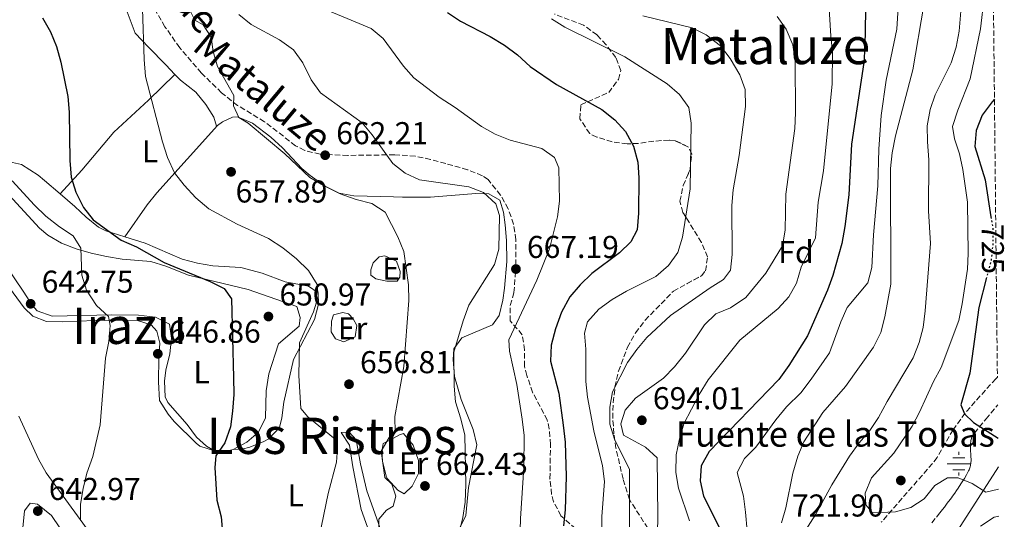
# Model space of a CAD drawing. Units: metres. Extents: x 569857 to 573321, y 4735726 to 4738074.
# Drawn here: x 572972 to 573285, y 4736265 to 4736423 of the extents above; entities that cross this region are included whole.
import ezdxf
from ezdxf.enums import TextEntityAlignment as Align

# ---------------------------------------------------------------- set-up
doc = ezdxf.new("R2010")
doc.units = ezdxf.units.M
doc.header["$MEASUREMENT"] = 0
doc.linetypes.add('DGN Style 3', pattern=[2.435890702152634, 1.739921930109024, -0.6959687720436097])
doc.linetypes.add('DGN Style 5', pattern=[1.217945351076317, 0.5219765790327072, -0.6959687720436097])
for name, color, linetype, lineweight in [('Canal lineal sin especificar', 4, 'Continuous', 13), ('Cota de curva de nivel directora', 7, 'Continuous', 0), ('Cota de punto acotado terreno', 7, 'Continuous', 0), ('Curva de nivel directora', 30, 'Continuous', 30), ('Curva de nivel directora no vista', 30, 'DGN Style 5', 30), ('Curva de nivel intermedia', 30, 'Continuous', 0), ('Estanque', 4, 'Continuous', 0), ('Etiqueta de uso rústico', 92, 'Continuous', 0), ('Etiqueta de zona arbolada', 92, 'Continuous', 0), ('Fuente-manantial-naciente', 7, 'Continuous', 0), ('Límite de Concejo', 7, 'Continuous', 0), ('Línea de cambio de uso (parcela vista)', 92, 'Continuous', 0), ('Punto acotado terreno (símbolo)', 7, 'Continuous', 0), ('Senda', 7, 'DGN Style 3', 0), ('Texto de Fuente', 4, 'Continuous', 0), ('Texto de Área (paraje) menor', 7, 'Continuous', 0), ('Zona arbolada', 92, 'DGN Style 3', 0)]:
    doc.layers.add(name, color=color, linetype=linetype, lineweight=lineweight)
doc.styles.add('Style-Arial', font='arial.ttf')

# ---------------------------------------------------------------- blocks, each defined once
blk = doc.blocks.new('5NACIE')
at = {"layer": 'Canal lineal sin especificar', "color": 4, "linetype": 'Continuous', "lineweight": 0, "flags": 128}
for points in [[(0, 0.2812), (0, 0.375)], [(-0.375, 0), (0.375, 0)], [(-0.1875, 0.1875), (0.1875, 0.1875)], [(-0.1875, -0.1875), (0.1875, -0.1875)], [(0, -0.2812), (0, -0.375)]]:
    blk.add_lwpolyline(points, dxfattribs=at)
blk = doc.blocks.new('5PATER')
at = {"layer": 'Estanque', "linetype": 'Continuous', "lineweight": 0}
h = blk.add_hatch(color=51, dxfattribs=at)
edge = h.paths.add_edge_path()
edge.add_ellipse((0, 0), major_axis=(-0.1095731443231308, -0.1110710700762829), ratio=0.9994222409660317, start_angle=0, end_angle=360)

msp = doc.modelspace()

# ---------------------------------------------------------------- linework, layer by layer
at = {"layer": 'Curva de nivel directora', "color": 30, "linetype": 'Continuous', "lineweight": 30, "flags": 128}
for points, elevation in [([(573107.8400000003, 4736425.640000002), (573111.9899999988, 4736422.850000001), (573121.4399999992, 4736417.960000002), (573126.0199999991, 4736415.210000002), (573130.0499999991, 4736412.190000001), (573134.0799999991, 4736408.470000001), (573142.4500000001, 4736402.74), (573156.8499999989, 4736394.880000001), (573161.0199999998, 4736391.580000003), (573164.3199999989, 4736387.830000001), (573166.9400000008, 4736383.220000003), (573168.2899999986, 4736378.190000001), (573168.5900000003, 4736373.199999999), (573168.5099999999, 4736362.000000002), (573168.1199999988, 4736356.74), (573166.0600000002, 4736352.850000001), (573162.4900000006, 4736349.350000001), (573153.6599999993, 4736342.83), (573149.9400000002, 4736339.210000002), (573146.6799999989, 4736335.420000001), (573144.0300000003, 4736330.600000001), (573142.1199999992, 4736325.330000001), (573140.7600000001, 4736320.060000001), (573140.6100000005, 4736315.060000001), (573143.1899999997, 4736304.890000001), (573144.6299999993, 4736294.750000002), (573145.2100000004, 4736289.36), (573145.539999999, 4736278.420000002), (573145.1900000003, 4736267.890000002), (573144.6499999993, 4736262.790000001)], 675.0000000000001), ([(573240.5699999998, 4736425.99), (573240.3499999986, 4736414.79), (573239.9599999997, 4736409.810000002), (573236.0799999994, 4736383.910000001), (573235.1899999998, 4736367.84), (573233.9999999985, 4736357.740000002), (573233.0499999986, 4736352.33), (573230.1999999987, 4736342.210000001), (573228.4899999987, 4736337.510000001), (573222.1099999995, 4736323.100000001), (573216.230000001, 4736313.630000002), (573213.0700000004, 4736309.190000001), (573190.8999999998, 4736286.369999999), (573188.4299999998, 4736281.79), (573188.0399999986, 4736277.08), (573189.0800000003, 4736272.189999999), (573194.0699999991, 4736262.439999999)], 700.0000000000001), ([(572979.36, 4736423.9), (572981.87, 4736419.49), (572983.7699999999, 4736414.859999999), (572985.1799999981, 4736409.83), (572987.3799999999, 4736399.029999999), (572987.8200000001, 4736394.050000002), (572988.0199999991, 4736378.670000002), (572988.4699999985, 4736373.430000001), (572989.9399999991, 4736368.650000001), (572992.4, 4736363.760000001), (572995.4899999991, 4736359.82)], 650.0000000000001), ([(573281.4499999991, 4736398.170000001), (573280.7000000003, 4736397.320000002), (573277.5399999998, 4736393.01), (573275.6299999988, 4736388.15), (573275.2699999989, 4736383.15), (573278.4699999996, 4736372.529999999), (573280.3299999993, 4736360.83)], 725.0000000000005), ([(572995.4899999991, 4736359.82), (573004.3600000005, 4736353.440000001), (573009.2099999986, 4736351.25), (573017.9300000002, 4736346.330000001), (573032.5199999993, 4736340.300000003), (573036.9800000007, 4736338.04), (573039.3299999998, 4736334.800000002), (573040.0099999993, 4736309.890000001), (573040.0400000006, 4736304.49), (573039.6499999994, 4736299.230000001), (573038.9799999989, 4736294.240000002), (573037.2099999987, 4736289.11), (573034.37, 4736284.980000001), (573034.0700000004, 4736281.340000001), (573034.6699999995, 4736270.960000004), (573036.0799999998, 4736265.710000002), (573036.519999998, 4736260.730000002)], 650.0000000000001), ([(573278.9700000003, 4736341.61), (573276.4699999992, 4736332.100000001), (573273.6599999996, 4736311.189999999), (573270.8099999997, 4736301.210000001), (573271.9299999995, 4736298.310000002), (573274.8499999987, 4736295.550000002), (573282.589999999, 4736290.580000001)], 725.0000000000005)]:
    msp.add_lwpolyline(points, dxfattribs=dict(at, elevation=elevation))
at = {"layer": 'Curva de nivel directora no vista', "color": 30, "linetype": 'DGN Style 5', "lineweight": 30, "elevation": 725.0000000000005, "flags": 128}
msp.add_lwpolyline([(573280.3299999993, 4736360.83), (573280.8999999992, 4736357.180000001), (573280.9399999996, 4736352.180000001), (573280.4000000008, 4736347.07), (573278.9700000003, 4736341.61)], dxfattribs=at)
at = {"layer": 'Curva de nivel intermedia', "color": 30, "linetype": 'Continuous', "lineweight": 0, "flags": 128}
for points, elevation in [([(573271.5400000005, 4736435.029999999), (573270.2500000009, 4736419.67), (573269.3400000011, 4736414.600000001), (573267.7100000017, 4736409.650000001), (573262.5900000009, 4736399.55), (573261.0100000006, 4736394.81), (573260.1500000001, 4736389.630000001), (573260.1600000013, 4736384.57), (573260.6200000017, 4736378.92), (573260.5600000013, 4736362.730000001), (573261.1700000016, 4736352.350000001), (573259.4800000017, 4736331.02), (573258.8100000012, 4736325.76), (573257.5100000004, 4736320.930000001), (573255.6100000005, 4736316.119999997), (573247.4000000006, 4736302.289999999), (573244.7000000007, 4736297.179999999), (573241.9300000012, 4736293.010000001), (573238.5000000001, 4736289.13), (573235.4000000021, 4736284.960000002), (573229.8600000012, 4736275.789999999), (573224.7900000018, 4736266.49), (573216.3000000003, 4736253.32)], 715.0000000000001), ([(573228.5700000015, 4736433.849999999), (573229.4800000011, 4736418.08), (573230.0600000002, 4736413.100000001), (573229.9900000008, 4736402.979999999), (573227.2000000012, 4736375.439999999), (573225.5300000015, 4736365.499999999), (573224.6799999999, 4736354.109999999), (573220.1600000005, 4736344.810000001), (573218.6600000006, 4736339.819999999), (573216.2500000012, 4736335.439999999), (573212.7799999999, 4736331.719999999), (573200.690000002, 4736321.679999999), (573190.5900000012, 4736309.09), (573187.7000000011, 4736304.510000001), (573182.9100000013, 4736295.21), (573181.4600000005, 4736290.42), (573180.4000000011, 4736285.319999999), (573180.3499999996, 4736279.689999999), (573181.1900000002, 4736274.76), (573184.7199999995, 4736264.349999999)], 695), ([(573064.050000001, 4736428.65), (573083.610000001, 4736420.579999999), (573087.4600000001, 4736417.38), (573093.9100000008, 4736408.59), (573097.2500000001, 4736404.869999997), (573105.1900000017, 4736398.770000001), (573110.3100000003, 4736395.529999999), (573118.6500000019, 4736389.480000001), (573123.0100000006, 4736387.050000001), (573127.7200000001, 4736385.119999997), (573137.7800000006, 4736382.519999999), (573141.8600000021, 4736379.659999999), (573143.2099999998, 4736376.32), (573143.4000000021, 4736365.800000002), (573142.8000000009, 4736360.84), (573140.2700000006, 4736350.710000002), (573136.2000000003, 4736340.710000001), (573127.2999999998, 4736321.84), (573127.5900000005, 4736318.25), (573129.8600000015, 4736307.600000001), (573131.5800000002, 4736296.67), (573132.1600000013, 4736291.42), (573132.0899999999, 4736281.289999999), (573131.0500000005, 4736265.109999998), (573130.6900000006, 4736254.179999999)], 670.0000000000002), ([(573251.1300000012, 4736430.749999999), (573250.4900000019, 4736420.34), (573247.0900000001, 4736404.13), (573245.4900000017, 4736392.909999999), (573244.7300000018, 4736382.239999998), (573244.4900000005, 4736370.619999998), (573243.050000001, 4736355.109999998), (573242.5500000003, 4736344.730000001), (573241.2400000005, 4736339.9), (573234.7200000006, 4736332.09), (573232.6799999997, 4736327.529999998), (573229.1200000013, 4736317.67), (573223.3400000011, 4736309.289999999), (573219.9600000015, 4736305), (573215.5100000014, 4736300.579999999), (573212.0700000013, 4736296.41), (573205.7500000002, 4736287.789999999), (573202.1699999995, 4736284.17), (573199.8200000003, 4736279.7), (573201.8000000007, 4736272.23), (573202.4800000002, 4736267.179999999), (573202.980000001, 4736261.199999999)], 705.0000000000001), ([(573278.1900000002, 4736430.439999999), (573277.0400000013, 4736420.489999999), (573273.7600000001, 4736404.539999999), (573269.7900000004, 4736394.689999999), (573268.160000001, 4736389.420000001), (573268.730000001, 4736385.550000002), (573270.3899999994, 4736380.830000001), (573271.400000002, 4736375.810000001), (573272.8500000003, 4736365.499999999), (573273.0700000017, 4736349.17), (573272.8600000015, 4736344.17), (573271.2099999997, 4736333.239999999), (573270.1300000001, 4736327.98), (573264.54, 4736313), (573262.1000000014, 4736308.63), (573257.6900000013, 4736298.849999999), (573255.3600000001, 4736294.409999999), (573249.5500000009, 4736285.909999999), (573242.4299999997, 4736278.01), (573240.3799999999, 4736273.15), (573240.6700000005, 4736269.42), (573242.7600000004, 4736266.939999999), (573250.1000000007, 4736267.25), (573254.9000000019, 4736268.640000001), (573259.1200000019, 4736271.390000001), (573262.5100000005, 4736275.619999998), (573266.5100000014, 4736277.99), (573269.9700000016, 4736278.01), (573274.4100000005, 4736276.230000001), (573278.72, 4736273.49), (573282.7600000012, 4736274.390000002)], 720), ([(573011.1200000019, 4736426.789999999), (573011.6200000005, 4736410.739999999), (573012.0600000006, 4736405.349999999), (573017.4200000007, 4736384.65), (573018.9800000008, 4736379.640000001), (573021.2100000015, 4736374.8), (573024.2800000004, 4736370.849999999), (573027.9700000007, 4736366.87), (573032.1900000006, 4736363.380000001), (573041.1000000001, 4736358.49), (573051.0800000002, 4736353.92), (573055.66, 4736351.029999999), (573059.9699999995, 4736347.460000002), (573063.7300000013, 4736343.74), (573066.5200000008, 4736339.33), (573066.8099999991, 4736335.449999999), (573065.3499999996, 4736330.67), (573060.9400000018, 4736320.890000001), (573060.7100000016, 4736310.51), (573061.3200000018, 4736299.990000002), (573063.5500000003, 4736297.369999999), (573071.7500000012, 4736290.769999999), (573073.0099999995, 4736287.449999999), (573072.6200000006, 4736283.02), (573070.0400000013, 4736273.05), (573065.7200000007, 4736251.98)], 655), ([(573026.2899999998, 4736425.970000001), (573027.6900000012, 4736423.21), (573030.3300000011, 4736421.699999998), (573032.8400000011, 4736417.84), (573033.5499999997, 4736413.27), (573034.8900000008, 4736408.449999998), (573040.13, 4736399.329999999), (573040.0099999993, 4736395.999999999), (573041.6900000002, 4736392.279999999), (573044.6000000006, 4736390.489999998), (573056.2400000012, 4736380.84), (573064.2099999996, 4736373.289999999), (573068.49, 4736370.71), (573073.7800000008, 4736368.079999999), (573078.9100000004, 4736366.310000001), (573083.9000000015, 4736365.090000001), (573088.0700000002, 4736362.34), (573092.1200000005, 4736354.470000001), (573094.0500000016, 4736349.849999999), (573095.52, 4736339.259999999), (573095.5700000015, 4736334.259999998), (573093.9900000012, 4736313.369999998), (573091.1700000004, 4736297.439999999), (573091.2300000007, 4736292.439999999), (573089.4000000001, 4736290.789999999), (573086.7900000017, 4736286.49), (573087.9500000017, 4736278.189999999), (573090.1700000013, 4736275.980000001), (573091.4400000009, 4736272.25), (573090.6200000006, 4736269.060000001), (573088.5500000007, 4736267.810000001), (573086.0800000009, 4736264.890000001), (573086.0899999999, 4736262.259999999)], 660.0000000000001), ([(573041.7100000003, 4736425.009999999), (573045.5800000017, 4736421.849999999), (573054.6200000007, 4736416.899999999), (573059.0599999998, 4736413.739999999), (573061.9900000001, 4736409.689999999), (573064.6499999999, 4736404.220000001), (573067.5800000003, 4736400.16), (573080.7800000013, 4736390.599999999), (573084.02, 4736386.800000001), (573090.5300000011, 4736377.779999999), (573094.4100000014, 4736374.619999999), (573098.9800000001, 4736372.569999999), (573114.650000001, 4736370.289999999), (573119.3300000015, 4736368.550000001), (573123.2600000009, 4736364.939999999), (573124.3899999997, 4736361.199999999), (573124.1600000017, 4736350.550000001), (573122.7600000004, 4736345.74), (573114.6800000002, 4736332.75), (573112.8400000005, 4736327.81), (573109.9400000015, 4736317.850000001), (573109.9900000006, 4736307.15), (573110.3799999995, 4736302.17), (573112.1200000007, 4736296.779999999), (573113.3900000004, 4736291.529999998), (573113.7500000002, 4736275.890000002), (573113.4999999999, 4736270.350000001), (573112.76, 4736265.41), (573111.3400000007, 4736259.82)], 665), ([(573259.0200000014, 4736427.959999999), (573255.5299999999, 4736407.390000002), (573250.1000000007, 4736386.529999998), (573249.0200000011, 4736381.119999999), (573248.5000000005, 4736376.15), (573248.5400000005, 4736339.46), (573246.6500000019, 4736329.07), (573245.4300000014, 4736324.079999999), (573243.1000000001, 4736319.499999999), (573234.1600000017, 4736307.05), (573227.0100000014, 4736298.8), (573220.9699999996, 4736289.49), (573219.0800000009, 4736284.859999998), (573217.5099999995, 4736279.559999999), (573215.2600000009, 4736268.56), (573213.9199999998, 4736263.75)], 710.0000000000001), ([(573140.8600000007, 4736423.609999999), (573145.1299999999, 4736421.02), (573164.1700000014, 4736411.550000001), (573177.6400000006, 4736403.029999998), (573181.5299999998, 4736399.590000001), (573184.4300000012, 4736395.509999999), (573185.1799999999, 4736390.48), (573184.8700000015, 4736369.710000001), (573182.4599999996, 4736354.34), (573180.9599999998, 4736349.489999999), (573178.0400000007, 4736345.430000001), (573174.0300000008, 4736341.890000001), (573164.6900000023, 4736337.220000001), (573160.1300000002, 4736334.569999999), (573155.860000001, 4736331.5), (573152.2800000003, 4736327.470000001), (573151.3300000003, 4736323.869999999), (573151.7700000006, 4736318.890000001), (573151.820000002, 4736308.640000001), (573152.3200000006, 4736303.67), (573154.2800000008, 4736292.960000001), (573157.0800000014, 4736281.819999998), (573157.6800000004, 4736276.850000001), (573156.8900000014, 4736265.759999999), (573156.8300000011, 4736249.710000001)], 680), ([(573212.4700000014, 4736424.400000001), (573215.3600000015, 4736420.319999999), (573217.4200000003, 4736415.349999999), (573218.2200000003, 4736410.029999998), (573218.3000000007, 4736393.84), (573218.0599999994, 4736388.84), (573215.2800000011, 4736367.970000001), (573215.0300000008, 4736356.59), (573214.1900000003, 4736351.659999999), (573208.8700000006, 4736342.989999999), (573202.5600000006, 4736335.210000001), (573197.7200000016, 4736331.999999999), (573193.0200000008, 4736330.039999999), (573189.4400000002, 4736326.560000001), (573183.4000000006, 4736317.529999998), (573179.9600000007, 4736313.23), (573176.38, 4736309.609999998), (573167.550000001, 4736303.34), (573164.3099999999, 4736299.539999999), (573162.8900000006, 4736295.149999999), (573163.74, 4736291.550000001), (573170.6800000003, 4736287.710000001), (573174.4300000009, 4736284.409999999), (573174.67, 4736265.859999999), (573174.440000002, 4736255.199999998)], 690), ([(573169.86, 4736424.56), (573185.5199999998, 4736420.76), (573189.99, 4736418.539999999), (573194.5400000009, 4736415), (573197.6200000009, 4736411.06), (573200.6800000009, 4736405.890000001), (573202.3100000003, 4736401.159999999), (573202.430000001, 4736395.779999999), (573200.4000000014, 4736380.300000001)], 685.0000000000001), ([(573200.4000000014, 4736380.300000001), (573198.5100000005, 4736369.34), (573198.1200000015, 4736364.359999999), (573198.1999999998, 4736348.850000001), (573197.6800000012, 4736343.869999999), (573195.4800000018, 4736340.949999998), (573191.2300000004, 4736338.319999999), (573178.6300000009, 4736329.470000001), (573171.1800000009, 4736322.52), (573167.9400000023, 4736318.699999999), (573165.0400000009, 4736314.59), (573160.2300000008, 4736305.34), (573159.4300000007, 4736300.399999999), (573159.4500000007, 4736295.09), (573160.9100000003, 4736290.310000001), (573165.6100000008, 4736280.730000001), (573165.5999999996, 4736254.980000001)], 685.0000000000001), ([(572969.7300000008, 4736372.23), (572976.8299999997, 4736364.519999999), (572980.4400000018, 4736361.060000001), (572984.7500000012, 4736357.640000001), (572989.0600000006, 4736354.750000001), (572991.5700000008, 4736350.890000001), (572991.8900000004, 4736342.31), (572993.2900000018, 4736337.52), (572996.5100000005, 4736332.649999999), (573000.260000001, 4736329.199999998), (573000.8300000011, 4736326.300000001), (573000.3700000006, 4736321.319999999), (572999.3899999994, 4736315.98), (572997.6700000005, 4736294.869999997), (572995.3500000006, 4736284.749999999), (572993.4600000017, 4736279.480000001), (572992.2400000013, 4736274.630000001), (572991.4299999999, 4736269.640000001), (572991.4099999998, 4736264.639999999)], 645.0000000000001), ([(573276.99, 4736262.739999999), (573281.3999999999, 4736265.529999998), (573282.8500000006, 4736265.899999999)], 715.0000000000001)]:
    msp.add_lwpolyline(points, dxfattribs=dict(at, elevation=elevation))
at = {"layer": 'Límite de Concejo', "color": 7, "linetype": 'Continuous', "lineweight": 0}
msp.add_polyline3d([(572958.7300000004, 4736127.9, 636.64), (572979.8599999994, 4736123.850000001, 640.9), (572995.0100000016, 4736120.99, 642.8000000000001), (573004.4299999997, 4736119.33, 643.85), (573013.4699999989, 4736117.66, 644.88), (573028.7699999996, 4736112.52, 646.7900000000001), (573043.1799999997, 4736107.609999999, 648.77), (573062.4699999989, 4736098.83, 652.15), (573111.1000000016, 4736078.350000001, 665.99), (573115.5199999996, 4736080.82, 666.45), (573152.1999999993, 4736124, 667.4400000000002), (573157.0899999999, 4736129.02, 670.38), (573201.2699999996, 4736151.449999999, 685.11), (573206.9499999993, 4736154.189999999, 685.64), (573210.5700000003, 4736158.939999999, 686.45), (573238.4899999984, 4736212.689999999, 702.71), (573282.6900000013, 4736281.57, 722.22)], dxfattribs=at)
at = {"layer": 'Línea de cambio de uso (parcela vista)', "color": 92, "linetype": 'Continuous', "lineweight": 0, "extrusion": (-0.1197771173041343, 0.1441088955696182, 0.9822861438440514), "elevation": 614543.084011262, "flags": 128}
msp.add_lwpolyline([(-3468108.960007584, -3217972.430129421), (-3468106.680746801, -3217973.604169577), (-3468104.17216478, -3217975.898884427)], dxfattribs=at)
at = {"layer": 'Línea de cambio de uso (parcela vista)', "color": 92, "linetype": 'Continuous', "lineweight": 0}
for points in [[(573021.3700000001, 4736405.980000001, 657.029999999999), (573018.5300000003, 4736408.970000001, 656.6300000000047), (573012.9699999997, 4736414.609999999, 655.3300000000017), (573008.79, 4736419.02, 654.8999999999943), (573006.2699999996, 4736425.789999999, 654.25)], [(572984.9500000002, 4736368.08, 648.9700000000012), (572991.8399999999, 4736375.59, 650.4799999999959), (573002.0199999996, 4736387.689999999, 653.2899999999936), (573012.9600000001, 4736397.779999999, 655.1399999999994), (573021.3700000001, 4736405.980000001, 657.029999999999)], [(573034.8899999997, 4736389.779999999, 659.0500000000029), (573034.5499999998, 4736389.529999999, 659.0099999999948), (573033.7000000002, 4736392.439999999, 658.5800000000017), (573031.1900000004, 4736396.439999999, 658.3600000000006), (573028.0700000003, 4736400.34, 658.1699999999983), (573023.1200000001, 4736404.15, 657.279999999999), (573021.3700000001, 4736405.980000001, 657.029999999999)], [(573108.8600000005, 4736256.210000001, 663.5500000000029), (573113.6600000003, 4736266.060000001, 664.6300000000047), (573114.5800000001, 4736274.92, 664.8500000000058), (573117.1399999997, 4736288.5, 665.5), (573116, 4736293.33, 665.5599999999977), (573112.2199999997, 4736302.869999999, 664.8500000000058), (573110.1100000005, 4736310.199999999, 664.6300000000047), (573109.6699999999, 4736315.59, 664.6300000000047), (573109.9299999997, 4736318.91, 664.8500000000058), (573112.4000000004, 4736322.390000001, 665.5), (573122.2100000001, 4736326.59, 666.3600000000006), (573124.2699999996, 4736329.51, 666.3600000000006), (573125.4699999997, 4736334.359999999, 665.8899999999994), (573126.0199999996, 4736338.24, 665.5), (573126.6699999999, 4736346.680000001, 664.6300000000047), (573126.6399999997, 4736353.33, 664.6300000000047), (573126.1799999997, 4736358.300000001, 664.6300000000047), (573125.6200000001, 4736362.32, 664.6300000000047), (573124.5, 4736366.050000001, 664.6300000000047), (573121.0300000003, 4736368.109999999, 664.6300000000047), (573116.8700000001, 4736368.220000001, 664.6300000000047), (573102.4800000004, 4736367.100000001, 663.5200000000041), (573093.6100000005, 4736367.01, 663.0899999999965), (573090.7199999997, 4736367.119999999, 662.8999999999943), (573078.1200000001, 4736367.470000001, 660.3099999999977), (573073.5499999998, 4736368.279999999, 660.3099999999977), (573069.1100000005, 4736370.57, 660.3099999999977), (573064.2999999998, 4736373.890000001, 660.3099999999977), (573061.6100000005, 4736376.109999999, 660.3099999999977), (573055.4800000004, 4736382.720000001, 660.3099999999977), (573051.8600000005, 4736386.08, 660.3099999999977), (573046.0300000003, 4736390.560000001, 660.3099999999977), (573041.2300000004, 4736392.550000001, 660.0500000000029), (573039.6500000004, 4736392.470000001, 659.8800000000047), (573036.4800000004, 4736390.930000001, 659.2299999999959), (573034.8899999997, 4736389.779999999, 659.0500000000029)], [(573034.8899999997, 4736389.779999999, 659.0500000000029), (573015.6100000005, 4736368.439999999, 653.1300000000047), (573012.5300000003, 4736364.58, 652.4199999999983), (573005.4600000001, 4736354.49, 651.1999999999971)], [(572967.9199999999, 4736378.52, 645.820000000007), (572972.7199999997, 4736377.390000001, 646.6499999999943), (572978.0099999999, 4736373.980000001, 648.1199999999953), (572979.9900000002, 4736372.359999999, 648.6300000000047), (572984.9500000002, 4736368.08, 648.9700000000012)], [(573039.8300000001, 4736286.99, 650.5800000000017), (573044.1900000004, 4736289.380000001, 650.5800000000017), (573047.9400000004, 4736292.560000001, 650.3600000000006), (573050.0800000001, 4736297.09, 650.3500000000058), (573050.3700000001, 4736305.59, 650.5800000000017), (573051.1699999999, 4736310.99, 650.5800000000017), (573054.2699999996, 4736320.57, 650.779999999999), (573060.7800000003, 4736326.119999999, 651.0099999999948), (573061.1799999997, 4736328.890000001, 651.0099999999948), (573060.0599999996, 4736332.350000001, 650.7899999999936), (573044.6100000005, 4736337.800000001, 650.7100000000064), (573025.6799999997, 4736342.279999999, 649.5), (573018.4699999997, 4736345.15, 648.4100000000036), (573013.7000000002, 4736346.619999999, 648.1100000000006), (573004.6200000001, 4736347.430000001, 646.6900000000023), (572999.7199999997, 4736348.26, 646.179999999993), (572994.8499999996, 4736349.300000001, 645.6100000000006), (572990.0199999996, 4736350.640000001, 644.7599999999948), (572985.4299999997, 4736352.42, 643.8899999999994), (572981.0800000001, 4736354.949999999, 643.0399999999936), (572978.4100000003, 4736357.26, 642.5800000000017), (572968.8099999996, 4736367.689999999, 641.8399999999965)], [(572984.9500000002, 4736368.08, 648.9700000000012), (572989.5800000001, 4736364.100000001, 649.279999999999), (572993.2699999996, 4736360.680000001, 649.8000000000029), (572997.1600000003, 4736357.550000001, 650.320000000007), (572999.4500000002, 4736356.4, 650.5800000000017), (573005.4600000001, 4736354.49, 651.1999999999971)], [(573005.4600000001, 4736354.49, 651.1999999999971), (573011.9299999997, 4736352.449999999, 651.8699999999953), (573023.7199999997, 4736347.390000001, 651.8699999999953), (573028.5300000003, 4736346.100000001, 652.429999999993), (573033.4299999997, 4736345.27, 653.029999999999), (573042.2800000003, 4736344.710000001, 653.820000000007), (573049.0700000003, 4736342.949999999, 654.0399999999936), (573056.4199999999, 4736340.220000001, 654.25), (573063.7599999999, 4736338.869999999, 654.8999999999943), (573066.8200000003, 4736336.67, 655.3300000000017), (573066.9699999997, 4736333.08, 655.7700000000041), (573065.6900000004, 4736328.24, 655.7700000000041), (573059.04, 4736315.600000001, 655.5500000000029), (573055.9199999999, 4736302.01, 655.1199999999953), (573055.2599999999, 4736297.029999999, 654.6900000000023), (573054.5800000001, 4736293.980000001, 653.820000000007), (573051.1699999999, 4736290.430000001, 653.0399999999936), (573049.6200000001, 4736289.529999999, 652.7400000000052), (573045.1100000005, 4736287.74, 651.0500000000029), (573042.7100000001, 4736287.140000001, 650.5800000000017), (573039.8300000001, 4736286.99, 650.5800000000017)], [(573088.5800000001, 4736340.390000001, 659.1999999999971), (573085.1200000001, 4736341.199999999, 658.7700000000041), (573083.5899999999, 4736342.300000001, 658.3399999999965), (573083.5800000001, 4736343.960000001, 658.1199999999953), (573084.2599999999, 4736346.180000001, 658.1199999999953), (573086.1900000004, 4736348.119999999, 658.5500000000029), (573087.9900000002, 4736348.41, 658.9900000000052), (573091.7300000004, 4736346.77, 659.4199999999983), (573092.8600000005, 4736343.449999999, 659.6399999999994), (573092.7300000004, 4736341.65, 659.6399999999994), (573091.9000000004, 4736340.4, 659.1999999999971), (573088.5800000001, 4736340.390000001, 659.1999999999971)], [(572967.2699999996, 4736345.980000001, 641.8099999999977), (572973.3899999997, 4736336.890000001, 641.929999999993), (572976.0999999996, 4736332.789999999, 642.320000000007), (572977.7100000001, 4736330.960000001, 642.5800000000017), (572982.4299999997, 4736329.33, 643.2599999999948), (573001.3799999999, 4736329.699999999, 645.3899999999994), (573009.8300000001, 4736329.600000001, 647.1199999999953), (573015.2300000004, 4736328.939999999, 647.9799999999959), (573019.6500000004, 4736326.77, 648.8500000000058), (573020.25, 4736322.32, 648.8500000000058), (573019.7699999996, 4736317.34, 648.8500000000058), (573018.5, 4736312.210000001, 648.6300000000047), (573018.0999999996, 4736308.74, 648.6300000000047), (573018.2599999999, 4736303.720000001, 648.6300000000047), (573019.0999999996, 4736301.970000001, 648.6300000000047), (573025.2300000004, 4736294.939999999, 649.0599999999977), (573028.2800000003, 4736290.9, 649.6100000000006), (573031.3600000005, 4736288.050000001, 649.929999999993), (573033.9699999997, 4736286.550000001, 649.929999999993)], [(573033.9699999997, 4736286.550000001, 649.929999999993), (573029.2699999996, 4736288.109999999, 649.4400000000023), (573028.1399999997, 4736289.02, 649.279999999999), (573021.1299999999, 4736295.92, 647.8099999999977), (573019.2300000004, 4736298.24, 647.5500000000029), (573016.5199999996, 4736302.51, 647.3699999999953), (573016.1399999997, 4736308.470000001, 647.1199999999953), (573016.2400000002, 4736316.08, 646.8999999999943), (573016.6299999999, 4736320.789999999, 646.8999999999943), (573015.6399999997, 4736324.52, 646.6900000000023), (573013.8300000001, 4736326.59, 645.6000000000058), (573009.5300000003, 4736327.949999999, 645.3899999999994), (573004.5300000003, 4736328.08, 645.3000000000029), (572995.9900000002, 4736327.9, 644.7200000000012), (572985.5899999999, 4736327.550000001, 643.2200000000012), (572980.6600000003, 4736327.66, 642.3699999999953), (572976.3099999996, 4736329.310000001, 642.1399999999994), (572973.5300000003, 4736331.92, 641.7100000000064), (572968.9299999997, 4736338.26, 640.8399999999965)], [(573074.9800000004, 4736321.210000001, 657.0399999999936), (573072.3399999999, 4736322.17, 656.6100000000006), (573070.9500000002, 4736324.380000001, 656.6100000000006), (573071.0700000003, 4736327.699999999, 656.3899999999994), (573071.75, 4736329.779999999, 656.3899999999994), (573074.6500000004, 4736330.49, 656.6100000000006), (573076.4500000002, 4736330.08, 656.6100000000006), (573077.9800000004, 4736328.430000001, 657.4700000000012), (573079.0999999996, 4736326.359999999, 657.4700000000012), (573078.5700000003, 4736322.76, 657.2599999999948), (573074.9800000004, 4736321.210000001, 657.0399999999936)], [(572971.9000000004, 4736297.59, 642.3600000000006), (572978.0599999996, 4736283.92, 643.8399999999965), (572980.5599999996, 4736279.66, 644.3000000000029), (572992.1399999997, 4736263.640000001, 644.9499999999971), (573001.6200000001, 4736250.4, 646.4700000000012), (573010.1299999999, 4736237.16, 648.6300000000047), (573013.0099999999, 4736233.100000001, 648.9199999999983), (573018.3499999996, 4736226.82, 649.279999999999), (573022.04, 4736223.41, 649.6699999999983), (573025.9600000001, 4736220.359999999, 650.1199999999953), (573040.8600000005, 4736210.460000001, 652.3099999999977), (573053.9100000003, 4736201.529999999, 653.6000000000058), (573058.9100000003, 4736199.9, 654.4700000000012), (573060.1399999997, 4736202.119999999, 654.6900000000023), (573061.9699999997, 4736203.100000001, 654.8800000000047)], [(573095.1699999999, 4736235.380000001, 662.0099999999948), (573095.2100000001, 4736235.5, 662.0099999999948), (573095.1900000004, 4736238.41, 662.0099999999948), (573093.79, 4736241.59, 662.0099999999948), (573090.1900000004, 4736250.850000001, 660.9499999999971), (573085.9299999997, 4736263.83, 659.6399999999994), (573082.2800000003, 4736273.92, 658.3399999999965), (573080.29, 4736282.49, 657.2599999999948), (573078.8700000001, 4736290.09, 656.820000000007), (573076.6399999997, 4736292.57, 655.9600000000064), (573074.1500000004, 4736292.42, 655.529999999999), (573076.7999999998, 4736288.42, 655.3099999999977), (573077.8099999996, 4736281.51, 655.9600000000064), (573080.5099999999, 4736267.960000001, 656.3899999999994), (573084.5800000001, 4736256.49, 657.4700000000012), (573087.6799999997, 4736246.26, 658.7700000000041), (573090.9000000004, 4736239.359999999, 659.4199999999983), (573091.1900000004, 4736235.07, 659.4199999999983), (573089.5499999998, 4736231.880000001, 658.1199999999953), (573087.9199999999, 4736227.08, 658.2700000000041), (573086.6799999997, 4736224.800000001, 658.3399999999965), (573082.5499999998, 4736220.630000001, 658.3399999999965), (573078.5, 4736217.17, 658.1199999999953), (573078.29, 4736216.619999999, 658.1199999999953)], [(573093.9500000002, 4736292.109999999, 661.3699999999953), (573092.7000000002, 4736291.689999999, 660.7200000000012), (573089.3899999997, 4736289.869999999, 659.4199999999983), (573087.4600000001, 4736288.890000001, 658.9900000000052), (573087.0599999996, 4736286.4, 658.5500000000029), (573087.2100000001, 4736283.350000001, 658.7700000000041), (573088.4100000003, 4736278.57, 659.5200000000041), (573088.7599999999, 4736277.82, 659.6399999999994), (573092.0700000003, 4736274.130000001, 660.279999999999), (573094.1799999997, 4736273.01, 660.5), (573096.6600000003, 4736275.369999999, 660.929999999993), (573098.7199999997, 4736279.4, 661.5800000000017), (573098.7000000002, 4736283.550000001, 662.0099999999948), (573097.0099999999, 4736288.390000001, 661.8000000000029), (573093.9500000002, 4736292.109999999, 661.3699999999953)], [(572972.8600000005, 4736260.08, 641.929999999993), (572973.6500000004, 4736267.550000001, 641.929999999993), (572975.4400000004, 4736270.050000001, 642.3600000000006), (572977.79, 4736269.65, 642.7899999999936), (572982.2400000002, 4736266.07, 643.2200000000012), (572987.2599999999, 4736258.630000001, 643.2200000000012)]]:
    msp.add_polyline3d(points, dxfattribs=at)
at = {"layer": 'Senda', "color": 7, "linetype": 'DGN Style 3', "lineweight": 0}
for points in [[(573150.3999999983, 4736260.250000002, 676.029999999999), (573143.8700000015, 4736266.029999999, 674.3000000000029), (573141.5500000013, 4736270.460000002, 673.6699999999983), (573140.9299999999, 4736272.790000001, 673.4299999999931), (573140.399999998, 4736277.76, 673.050000000003), (573140.5700000001, 4736288.570000002, 673), (573140.1799999991, 4736293.550000002, 673), (573139.5599999976, 4736296.32, 673), (573134.8900000006, 4736305.160000001, 672.8099999999977), (573133.079999998, 4736310.449999999, 672.529999999999), (573132.2799999998, 4736313.439999999, 672.350000000006), (573132.3400000002, 4736318.630000004, 672.1300000000047), (573131.6200000005, 4736323.42, 671.7200000000014), (573127.7699999993, 4736327.810000002, 669.1100000000007), (573127.7899999993, 4736332.74, 668.5299999999991), (573128.9699999974, 4736336.82, 668.2400000000052), (573129.62, 4736345.540000002, 666.9499999999971), (573129.5799999975, 4736353.57, 666.0800000000019), (573128.8099999987, 4736358.470000003, 666.1499999999944), (573127.1799999991, 4736363.380000001, 666.3000000000029), (573124.7199999982, 4736367.720000002, 666.100000000006), (573120.7399999974, 4736372.640000001, 666.0800000000019), (573118.9600000004, 4736373.859999999, 666.0800000000019), (573114.260000002, 4736375.760000002, 666.0800000000019), (573107.3099999984, 4736377.680000002, 666.0800000000019), (573102.5000000005, 4736379, 665.6999999999971), (573097.6499999979, 4736380.060000001, 664.979999999996), (573091.1200000013, 4736380.480000002, 664.2299999999959), (573076.2899999986, 4736380.290000002, 662.6199999999953), (573067.4299999983, 4736380.660000001, 661.9700000000014), (573062.6000000003, 4736381.860000002, 661.5599999999978), (573059.6700000024, 4736383.380000001, 661.3200000000071), (573049.7999999995, 4736390.949999999, 660.6699999999984), (573041.2800000012, 4736396.140000002, 660.1100000000007), (573036.2099999995, 4736400.150000001, 659.6199999999955), (573029.8099999981, 4736406.41, 658.3000000000029), (573022.899999999, 4736414.45, 656.429999999993), (573018.2299999997, 4736421.100000001, 655.6999999999972), (573006.589999999, 4736441.25, 655.6999999999972)], [(573261.5399999982, 4736263.77, 717.7299999999959), (573263.02, 4736265.58, 718.1000000000058), (573264.1299999988, 4736266.960000002, 718.1999999999972), (573264.949999999, 4736267.990000002, 718.2500000000001), (573265.5700000004, 4736268.77, 718.2799999999991), (573266.4899999968, 4736269.95, 718.2799999999991), (573267.4099999999, 4736271.130000004, 718.2899999999936), (573267.8099999978, 4736271.66, 718.4499999999972), (573268.1900000002, 4736272.17, 718.6199999999953), (573268.8699999995, 4736273.119999999, 718.9600000000065), (573269.4599999996, 4736273.980000001, 719.2700000000042), (573269.9600000003, 4736274.730000001, 719.529999999999), (573270.8099999975, 4736276.080000001, 720.0000000000001), (573271.44, 4736277.100000001, 720.0000000000001), (573271.8999999982, 4736277.869999999, 720.179999999993), (573272.5699999988, 4736279.029999999, 720.5800000000019), (573273.2300000003, 4736280.210000002, 720.9900000000052), (573273.399999998, 4736280.550000002, 721.1100000000006), (573273.55, 4736280.9, 721.2200000000014), (573273.6700000007, 4736281.24, 721.3300000000019), (573273.7600000001, 4736281.57, 721.4400000000023), (573273.8399999985, 4736281.900000001, 721.5399999999937), (573273.8899999998, 4736282.220000001, 721.6300000000048), (573273.9400000012, 4736282.540000001, 721.7100000000065), (573273.969999998, 4736282.850000001, 721.7899999999936), (573274.0100000005, 4736283.460000002, 721.9400000000024), (573274.0100000005, 4736284.040000001, 722.0800000000019), (573273.9999999994, 4736284.580000003, 722.2200000000014), (573273.949999998, 4736285.609999999, 722.4600000000065), (573273.8999999987, 4736286.52, 722.6699999999983), (573273.8599999985, 4736287.300000002, 722.850000000006), (573273.8500000017, 4736287.980000001, 723.0099999999949), (573273.8599999985, 4736288.560000001, 723.1600000000036), (573273.8899999998, 4736289.070000002, 723.279999999999), (573273.9400000012, 4736289.500000001, 723.3899999999996), (573273.9999999994, 4736289.87, 723.4900000000052), (573274.0700000008, 4736290.189999999, 723.5800000000019), (573274.149999999, 4736290.460000002, 723.6600000000037), (573274.2199999985, 4736290.699999999, 723.729999999996), (573274.3799999993, 4736291.100000001, 723.850000000006), (573274.52, 4736291.400000001, 723.9400000000024), (573274.6400000007, 4736291.610000002, 724.0099999999949), (573274.8399999997, 4736291.930000001, 724.1199999999953), (573275.07, 4736292.230000001, 724.2299999999958), (573278.7800000003, 4736296.710000002, 724.9999999999999), (573282.4799999995, 4736301.180000001, 724.9999999999999)]]:
    msp.add_polyline3d(points, dxfattribs=at)
at = {"layer": 'Zona arbolada', "color": 92, "linetype": 'DGN Style 3', "lineweight": 0}
for points in [[(573280.1299999999, 4736522.220000001, 741.8999999999943), (573282.3799999999, 4736310.01, 726.75), (573281.8600000005, 4736309.42, 726.4600000000065), (573275.3600000005, 4736302.220000001, 723.7899999999936), (573272.1699999999, 4736298.560000001, 722.8300000000019), (573268.3200000003, 4736293.26, 722.1399999999995), (573263.2199999997, 4736284.52, 721.8999999999943), (573261.7699999996, 4736282.58, 721.6999999999972), (573245.54, 4736263.949999999, 718.679999999993)], [(573171.4299999997, 4736262.039999999, 688.3399999999965), (573165.5899999999, 4736271.189999999, 687.2899999999936), (573163.5899999999, 4736277.699999999, 686.5099999999948), (573161.3499999996, 4736287.460000001, 685.2599999999948), (573160.6900000004, 4736292.029999999, 684.9400000000023), (573160.3499999996, 4736296.930000001, 684.8300000000017), (573160.4500000002, 4736301.880000001, 684.8500000000058), (573161.0300000003, 4736306.859999999, 684.9600000000064), (573162.1299999999, 4736311.82, 685.1199999999953), (573164.9800000004, 4736319.460000001, 685.3699999999953), (573167.5599999996, 4736324, 685.5599999999977), (573170.6100000005, 4736328.029999999, 685.8099999999977), (573179.5599999996, 4736337.25, 686.2400000000052), (573188.4600000001, 4736342.130000001, 685.570000000007), (573189.7699999996, 4736343.66, 685.3699999999953), (573190.4199999999, 4736348.08, 684.8699999999953), (573188.4699999997, 4736352.689999999, 684.3099999999977), (573182.5999999996, 4736362.230000001, 683.1600000000036), (573181.6299999999, 4736365.77, 682.779999999999), (573182.6900000004, 4736370.699999999, 682.679999999993), (573184.8499999996, 4736375.789999999, 682.9799999999959), (573185.4000000004, 4736380.720000001, 683.029999999999), (573184.3099999996, 4736382.949999999, 682.779999999999), (573180.0999999996, 4736385.01, 680.9100000000036), (573178.2100000001, 4736385.130000001, 680.179999999993), (573173.3499999996, 4736384.82, 678.7299999999959), (573168.4900000002, 4736384.109999999, 677.5500000000029), (573164.9199999999, 4736383.949999999, 677.1499999999943), (573160.0899999999, 4736384.560000001, 677.1499999999943), (573155.2800000003, 4736386.100000001, 677.3999999999943), (573153, 4736387.220000001, 677.5899999999965), (573149.8700000001, 4736391.91, 678.0099999999948), (573150.1900000004, 4736396.34, 678.4499999999971), (573159.0300000003, 4736400.26, 679.75), (573162.1699999999, 4736404.41, 681.2700000000041), (573162.8700000001, 4736407.199999999, 682.3399999999965), (573161.3099999996, 4736411.310000001, 683.5200000000041), (573158.25, 4736415.4, 684.4600000000064), (573155.3399999999, 4736418.51, 684.9400000000023), (573151.0899999999, 4736421.560000001, 685.1499999999943), (573141.8899999997, 4736425.109999999, 684.8899999999994)], [(573161.0300000003, 4736306.859999999, 684.9600000000064), (573162.1299999999, 4736311.82, 685.1199999999953), (573164.9800000004, 4736319.460000001, 685.3699999999953), (573167.5599999996, 4736324, 685.5599999999977), (573170.6100000005, 4736328.029999999, 685.8099999999977), (573179.5599999996, 4736337.25, 686.2400000000052), (573183.9330000002, 4736339.647800001, 685.9107999999978), (573188.4600000001, 4736342.130000001, 685.570000000007), (573189.7699999996, 4736343.66, 685.3699999999953), (573190.4199999999, 4736348.08, 684.8699999999953), (573188.4699999997, 4736352.689999999, 684.3099999999977), (573183.9330000002, 4736360.0636, 683.421100000007), (573182.5999999996, 4736362.230000001, 683.1600000000036), (573181.6299999999, 4736365.77, 682.779999999999), (573182.6900000004, 4736370.699999999, 682.679999999993), (573183.9330000002, 4736373.629100001, 682.8525999999983), (573184.8499999996, 4736375.789999999, 682.9799999999959), (573185.4000000004, 4736380.720000001, 683.029999999999), (573184.3099999996, 4736382.949999999, 682.779999999999), (573183.9330000002, 4736383.134500001, 682.6125000000029), (573180.0999999996, 4736385.01, 680.9100000000036), (573178.2100000001, 4736385.130000001, 680.179999999993), (573173.3499999996, 4736384.82, 678.7299999999959), (573168.4900000002, 4736384.109999999, 677.5500000000029), (573164.9199999999, 4736383.949999999, 677.1499999999943), (573160.0899999999, 4736384.560000001, 677.1499999999943), (573155.2800000003, 4736386.100000001, 677.3999999999943), (573153, 4736387.220000001, 677.5899999999965), (573149.8700000001, 4736391.91, 678.0099999999948), (573150.1900000004, 4736396.34, 678.4499999999971), (573159.0300000003, 4736400.26, 679.75), (573162.1699999999, 4736404.41, 681.2700000000041), (573162.8700000001, 4736407.199999999, 682.3399999999965), (573161.3099999996, 4736411.310000001, 683.5200000000041), (573158.25, 4736415.4, 684.4600000000064), (573155.3399999999, 4736418.51, 684.9400000000023), (573151.0899999999, 4736421.560000001, 685.1499999999943), (573141.8899999997, 4736425.109999999, 684.8899999999994)], [(573282.3799999999, 4736310.01, 726.75), (573281.8600000005, 4736309.42, 726.4600000000065), (573275.3600000005, 4736302.220000001, 723.7899999999936), (573272.1699999999, 4736298.560000001, 722.8300000000019), (573268.3200000003, 4736293.26, 722.1399999999995), (573263.2199999997, 4736284.52, 721.8999999999943), (573261.7699999996, 4736282.58, 721.6999999999972), (573245.54, 4736263.949999999, 718.679999999993)], [(573171.4299999997, 4736262.039999999, 688.3399999999965), (573165.5899999999, 4736271.189999999, 687.2899999999936), (573163.5899999999, 4736277.699999999, 686.5099999999948), (573161.3499999996, 4736287.460000001, 685.2599999999948), (573160.6900000004, 4736292.029999999, 684.9400000000023), (573160.3499999996, 4736296.930000001, 684.8300000000017), (573160.4500000002, 4736301.880000001, 684.8500000000058), (573161.0300000003, 4736306.859999999, 684.9600000000064)]]:
    msp.add_polyline3d(points, dxfattribs=at)

# ---------------------------------------------------------------- block references
at = {"layer": 'Fuente-manantial-naciente', "color": 7, "linetype": 'Continuous', "lineweight": 0, "xscale": 10, "yscale": 10, "zscale": 10}
msp.add_blockref('5NACIE', (573270.1599999997, 4736282.490000002, 721.4799999999959), dxfattribs=at)
at = {"layer": 'Punto acotado terreno (símbolo)', "color": 7, "linetype": 'Continuous', "lineweight": 0, "xscale": 10, "yscale": 10, "zscale": 10}
for p in [(573069.0699999989, 4736380.350000001, 662.210000000007), (573039.199999998, 4736375.080000003, 657.8899999999994), (573129.6000000021, 4736344.260000001, 667.1900000000023), (572975.6000000003, 4736333.230000001, 642.75), (573051.0599999978, 4736329.190000001, 650.9700000000012), (573015.9600000011, 4736317.380000001, 646.860000000001), (573076.6299999983, 4736307.720000003, 656.8099999999977), (573169.5599999982, 4736296.290000002, 694.0000000000005), (573251.7399999968, 4736277.200000001, 721.8999999999946), (573100.739999997, 4736275.460000002, 662.429999999993), (572977.8700000013, 4736267.5, 642.9700000000016)]:
    msp.add_blockref('5PATER', p, dxfattribs=at)

# ---------------------------------------------------------------- texts
at = {"color": 7, "linetype": 'Continuous', "lineweight": 0, "style": 'Style-Arial'}
for s, rotation, p in [('Callejón de', 311.288, (573008.4635083298, 4736442.118315423, 656.4400000000023)), ('Mataluze', 320.10074, (573046.3967834511, 4736397.443837659, 660.179999999993))]:
    msp.add_text(s, height=9, rotation=rotation, dxfattribs=at).set_placement(p, align=Align.CENTER)
at = {"layer": 'Cota de curva de nivel directora', "color": 7, "linetype": 'Continuous', "lineweight": 0, "style": 'Style-Arial'}
msp.add_text('725', height=7.000000000000002, rotation=270.37807, dxfattribs=at).set_placement((573280.9474349854, 4736350.603599205, 725), align=Align.MIDDLE_CENTER)
at = {"layer": 'Cota de punto acotado terreno', "color": 7, "linetype": 'Continuous', "lineweight": 0, "style": 'Style-Arial'}
for s, p in [('662.21', (573072.5699999996, 4736383.850000001, 662.2100000000064)), ('657.89', (573040.6299999988, 4736365.349999999, 657.8899999999994)), ('667.19', (573133.1000000007, 4736347.760000002, 667.1900000000023)), ('642.75', (572979.1000000011, 4736336.73, 642.75)), ('650.97', (573054.5599999987, 4736332.689999999, 650.9700000000012)), ('646.86', (573019.4600000018, 4736320.88, 646.8600000000006)), ('656.81', (573080.129999999, 4736311.220000001, 656.8099999999977)), ('694.01', (573173.0599999989, 4736299.790000001, 694)), ('662.43', (573104.2399999977, 4736278.960000002, 662.429999999993)), ('642.97', (572981.3700000021, 4736271, 642.9700000000012)), ('721.90', (573217.1799999992, 4736265.760000001, 721.8999999999943))]:
    msp.add_text(s, height=7.000000000000002, dxfattribs=at).set_placement(p)
at = {"layer": 'Etiqueta de uso rústico', "color": 92, "linetype": 'Continuous', "lineweight": 0, "style": 'Style-Arial'}
for s, p in [('L', (573013.5214203773, 4736381.590010001, 654.1900000000023)), ('Er', (573091.8054566089, 4736344.380010002, 659.1399999999994)), ('Er', (573077.7854566077, 4736325.480010001, 657.0099999999948)), ('L', (573029.8514203797, 4736311.540010001, 649.2899999999936)), ('Er', (573097.1054566085, 4736282.670010001, 661.0800000000017)), ('L', (573059.7514203796, 4736272.49001, 653.279999999999))]:
    msp.add_text(s, height=7.000000000000002, dxfattribs=at).set_placement(p, align=Align.MIDDLE_CENTER)
at = {"layer": 'Etiqueta de zona arbolada', "color": 92, "linetype": 'Continuous', "lineweight": 0, "style": 'Style-Arial'}
msp.add_text('Fd', height=7.000000000000002, dxfattribs=at).set_placement((573218.4674413663, 4736349.640010001, 692.0800000000017), align=Align.MIDDLE_CENTER)
at = {"layer": 'Texto de Fuente', "color": 4, "linetype": 'Continuous', "lineweight": 0, "style": 'Style-Arial'}
msp.add_text('Fuente de las Tobas', height=8, dxfattribs=at).set_placement((573180.3999999993, 4736287.92, 694.529999999999))
at = {"layer": 'Texto de Área (paraje) menor', "color": 7, "linetype": 'Continuous', "lineweight": 0, "style": 'Style-Arial'}
for s, p in [('Mataluze', (573208.7917222066, 4736415.000010001, 685)), ('Irazu', (573006.9377173843, 4736326.250010001, 644.7400000000052)), ('Los Ristros', (573071.095315199, 4736291.360009999, 650.6600000000036))]:
    msp.add_text(s, height=11.5, dxfattribs=at).set_placement(p, align=Align.MIDDLE_CENTER)

doc.saveas('drawing.dxf')
